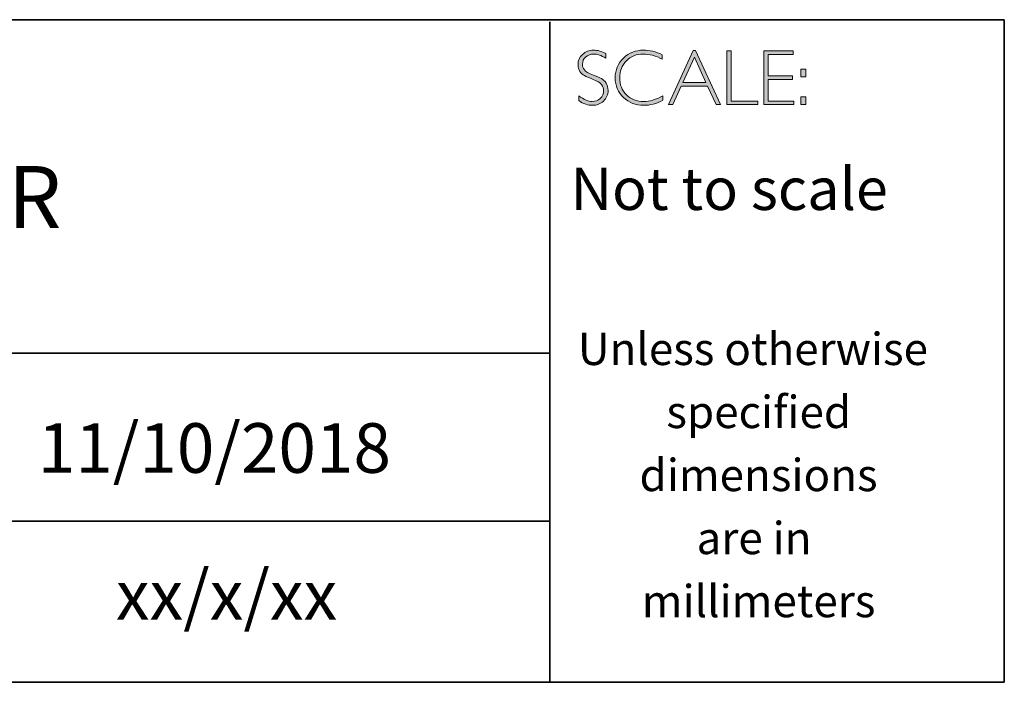
# Model space of a CAD drawing. Units: millimetres. Extents: x 914 to 4379, y 433 to 1972.
# Drawn here: x 3368 to 3372, y 433 to 435 of the extents above; entities that cross this region are included whole.
import ezdxf

# ---------------------------------------------------------------- set-up
doc = ezdxf.new("R2010")
doc.units = ezdxf.units.MM
doc.layers.add('Layer 1', color=7, linetype='Continuous')
doc.styles.get("Standard").update_dxf_attribs({"font": 'txt', "bigfont": 'gbcbig.shx'})

# ---------------------------------------------------------------- blocks, each defined once
blk = doc.blocks.new('block 16')
at = {"layer": 'Layer 1', "true_color": 0x1c1c1b}
h = blk.add_hatch(color=250, dxfattribs=at)
h.dxf.hatch_style = 2
edge = h.paths.add_edge_path()
edge.add_spline(control_points=[(27.4627, -17.8459), (27.4627, -17.8459), (27.4627, -17.8643), (27.4627, -17.8643), (27.4438, -17.8533), (27.4277, -17.8477), (27.4141, -17.8477), (27.4011, -17.8477), (27.3902, -17.8517), (27.3815, -17.8596), (27.3728, -17.8675), (27.3684, -17.8773), (27.3684, -17.889), (27.3684, -17.8973), (27.371, -17.9049), (27.3761, -17.9116), (27.3813, -17.9184), (27.3921, -17.9248), (27.4086, -17.931), (27.425, -17.9372), (27.437, -17.9424), (27.4445, -17.9465), (27.4521, -17.9506), (27.4585, -17.9566), (27.4637, -17.9645), (27.469, -17.9723), (27.4716, -17.9825), (27.4716, -17.995), (27.4716, -18.0117), (27.4655, -18.0257), (27.4534, -18.0372), (27.4412, -18.0486), (27.4263, -18.0544), (27.4087, -18.0544), (27.3907, -18.0544), (27.3722, -18.0481), (27.3532, -18.0355), (27.3532, -18.0355), (27.3532, -18.0158), (27.3532, -18.0158), (27.3742, -18.0312), (27.3924, -18.0389), (27.4078, -18.0389), (27.4206, -18.0389), (27.4314, -18.0347), (27.4403, -18.0264), (27.4491, -18.0181), (27.4535, -18.0079), (27.4535, -17.9958), (27.4535, -17.9866), (27.4508, -17.9783), (27.4453, -17.9709), (27.4398, -17.9635), (27.4287, -17.9566), (27.412, -17.9502), (27.3953, -17.9437), (27.3833, -17.9386), (27.3761, -17.9347), (27.3689, -17.9307), (27.3628, -17.9251), (27.3578, -17.9178), (27.3528, -17.9106), (27.3503, -17.9012), (27.3503, -17.8897), (27.3503, -17.8738), (27.3564, -17.8603), (27.3686, -17.849), (27.3808, -17.8378), (27.3954, -17.8322), (27.4126, -17.8322), (27.4294, -17.8322), (27.4461, -17.8368), (27.4627, -17.8459)], knot_values=[0, 0, 0, 0, 1, 1, 1, 2, 2, 2, 3, 3, 3, 4, 4, 4, 5, 5, 5, 6, 6, 6, 7, 7, 7, 8, 8, 8, 9, 9, 9, 10, 10, 10, 11, 11, 11, 12, 12, 12, 13, 13, 13, 14, 14, 14, 15, 15, 15, 16, 16, 16, 17, 17, 17, 18, 18, 18, 19, 19, 19, 20, 20, 20, 21, 21, 21, 22, 22, 22, 23, 23, 23, 24, 24, 24, 24], degree=3, periodic=0)
h = blk.add_hatch(color=250, dxfattribs=at)
h.dxf.hatch_style = 2
edge = h.paths.add_edge_path()
edge.add_spline(control_points=[(27.6901, -17.8504), (27.6901, -17.8504), (27.6901, -17.8687), (27.6901, -17.8687), (27.6638, -17.8547), (27.6381, -17.8477), (27.6129, -17.8477), (27.586, -17.8477), (27.5636, -17.8569), (27.5455, -17.8752), (27.5274, -17.8935), (27.5183, -17.9163), (27.5183, -17.9437), (27.5183, -17.9714), (27.5274, -17.9942), (27.5456, -18.0121), (27.5638, -18.03), (27.587, -18.0389), (27.6152, -18.0389), (27.6388, -18.0389), (27.6645, -18.0315), (27.6923, -18.0167), (27.6923, -18.0167), (27.6923, -18.0341), (27.6923, -18.0341), (27.6666, -18.0476), (27.6411, -18.0544), (27.6155, -18.0544), (27.5826, -18.0544), (27.5551, -18.0438), (27.5331, -18.0227), (27.5112, -18.0016), (27.5002, -17.9752), (27.5002, -17.9437), (27.5002, -17.912), (27.5114, -17.8855), (27.5338, -17.8642), (27.5563, -17.8429), (27.583, -17.8322), (27.614, -17.8322), (27.6384, -17.8322), (27.6638, -17.8383), (27.6901, -17.8504)], knot_values=[0, 0, 0, 0, 1, 1, 1, 2, 2, 2, 3, 3, 3, 4, 4, 4, 5, 5, 5, 6, 6, 6, 7, 7, 7, 8, 8, 8, 9, 9, 9, 10, 10, 10, 11, 11, 11, 12, 12, 12, 13, 13, 13, 14, 14, 14, 14], degree=3, periodic=0)
h = blk.add_hatch(color=250, dxfattribs=at)
h.dxf.hatch_style = 2
h.paths.add_polyline_path([(27.8243, -17.8335), (27.9245, -18.0516), (27.9069, -18.0516), (27.8726, -17.9767), (27.7667, -17.9767), (27.7326, -18.0516), (27.715, -18.0516), (27.8151, -17.8335)])
h.paths.add_polyline_path([(27.8663, -17.9628), (27.8196, -17.8608), (27.7731, -17.9628)])
h = blk.add_hatch(color=250, dxfattribs=at)
h.dxf.hatch_style = 2
h.paths.add_polyline_path([(27.9675, -17.8351), (27.9675, -18.0377), (28.0746, -18.0377), (28.0746, -18.0516), (27.9507, -18.0516), (27.9507, -17.8351)])
h = blk.add_hatch(color=250, dxfattribs=at)
h.dxf.hatch_style = 2
h.paths.add_polyline_path([(28.2181, -17.8351), (28.2181, -17.849), (28.1167, -17.849), (28.1167, -17.9356), (28.2155, -17.9356), (28.2155, -17.9498), (28.1167, -17.9498), (28.1167, -18.0377), (28.2206, -18.0377), (28.2206, -18.0516), (28.1, -18.0516), (28.1, -17.8351)])
h = blk.add_hatch(color=250, dxfattribs=at)
h.dxf.hatch_style = 2
h.paths.add_polyline_path([(28.2687, -17.909), (28.2687, -17.9399), (28.2481, -17.9399), (28.2481, -17.909)])
h.paths.add_polyline_path([(28.2687, -18.0207), (28.2687, -18.0516), (28.2481, -18.0516), (28.2481, -18.0207)])
at = {"layer": 'Layer 1', "lineweight": 0}
for points in [[(27.8243, -17.8335), (27.9245, -18.0516), (27.9069, -18.0516), (27.8726, -17.9767), (27.7667, -17.9767), (27.7326, -18.0516), (27.715, -18.0516), (27.8151, -17.8335), (27.8243, -17.8335)], [(27.8663, -17.9628), (27.8196, -17.8608), (27.7731, -17.9628), (27.8663, -17.9628)], [(27.9675, -17.8351), (27.9675, -18.0377), (28.0746, -18.0377), (28.0746, -18.0516), (27.9507, -18.0516), (27.9507, -17.8351), (27.9675, -17.8351)], [(28.2181, -17.8351), (28.2181, -17.849), (28.1167, -17.849), (28.1167, -17.9356), (28.2155, -17.9356), (28.2155, -17.9498), (28.1167, -17.9498), (28.1167, -18.0377), (28.2206, -18.0377), (28.2206, -18.0516), (28.1, -18.0516), (28.1, -17.8351), (28.2181, -17.8351)], [(28.2687, -17.909), (28.2687, -17.9399), (28.2481, -17.9399), (28.2481, -17.909), (28.2687, -17.909)], [(28.2687, -18.0207), (28.2687, -18.0516), (28.2481, -18.0516), (28.2481, -18.0207), (28.2687, -18.0207)]]:
    blk.add_lwpolyline(points, dxfattribs=at)
for points, knots in [([(27.4627, -17.8459), (27.4627, -17.8459), (27.4627, -17.8643), (27.4627, -17.8643), (27.4438, -17.8533), (27.4277, -17.8477), (27.4141, -17.8477), (27.4011, -17.8477), (27.3902, -17.8517), (27.3815, -17.8596), (27.3728, -17.8675), (27.3684, -17.8773), (27.3684, -17.889), (27.3684, -17.8973), (27.371, -17.9049), (27.3761, -17.9116), (27.3813, -17.9184), (27.3921, -17.9248), (27.4086, -17.931), (27.425, -17.9372), (27.437, -17.9424), (27.4445, -17.9465), (27.4521, -17.9506), (27.4585, -17.9566), (27.4637, -17.9645), (27.469, -17.9723), (27.4716, -17.9825), (27.4716, -17.995), (27.4716, -18.0117), (27.4655, -18.0257), (27.4534, -18.0372), (27.4412, -18.0486), (27.4263, -18.0544), (27.4087, -18.0544), (27.3907, -18.0544), (27.3722, -18.0481), (27.3532, -18.0355), (27.3532, -18.0355), (27.3532, -18.0158), (27.3532, -18.0158), (27.3742, -18.0312), (27.3924, -18.0389), (27.4078, -18.0389), (27.4206, -18.0389), (27.4314, -18.0347), (27.4403, -18.0264), (27.4491, -18.0181), (27.4535, -18.0079), (27.4535, -17.9958), (27.4535, -17.9866), (27.4508, -17.9783), (27.4453, -17.9709), (27.4398, -17.9635), (27.4287, -17.9566), (27.412, -17.9502), (27.3953, -17.9437), (27.3833, -17.9386), (27.3761, -17.9347), (27.3689, -17.9307), (27.3628, -17.9251), (27.3578, -17.9178), (27.3528, -17.9106), (27.3503, -17.9012), (27.3503, -17.8897), (27.3503, -17.8738), (27.3564, -17.8603), (27.3686, -17.849), (27.3808, -17.8378), (27.3954, -17.8322), (27.4126, -17.8322), (27.4294, -17.8322), (27.4461, -17.8368), (27.4627, -17.8459)], [0, 0, 0, 0, 1, 1, 1, 2, 2, 2, 3, 3, 3, 4, 4, 4, 5, 5, 5, 6, 6, 6, 7, 7, 7, 8, 8, 8, 9, 9, 9, 10, 10, 10, 11, 11, 11, 12, 12, 12, 13, 13, 13, 14, 14, 14, 15, 15, 15, 16, 16, 16, 17, 17, 17, 18, 18, 18, 19, 19, 19, 20, 20, 20, 21, 21, 21, 22, 22, 22, 23, 23, 23, 24, 24, 24, 24]), ([(27.6901, -17.8504), (27.6901, -17.8504), (27.6901, -17.8687), (27.6901, -17.8687), (27.6638, -17.8547), (27.6381, -17.8477), (27.6129, -17.8477), (27.586, -17.8477), (27.5636, -17.8569), (27.5455, -17.8752), (27.5274, -17.8935), (27.5183, -17.9163), (27.5183, -17.9437), (27.5183, -17.9714), (27.5274, -17.9942), (27.5456, -18.0121), (27.5638, -18.03), (27.587, -18.0389), (27.6152, -18.0389), (27.6388, -18.0389), (27.6645, -18.0315), (27.6923, -18.0167), (27.6923, -18.0167), (27.6923, -18.0341), (27.6923, -18.0341), (27.6666, -18.0476), (27.6411, -18.0544), (27.6155, -18.0544), (27.5826, -18.0544), (27.5551, -18.0438), (27.5331, -18.0227), (27.5112, -18.0016), (27.5002, -17.9752), (27.5002, -17.9437), (27.5002, -17.912), (27.5114, -17.8855), (27.5338, -17.8642), (27.5563, -17.8429), (27.583, -17.8322), (27.614, -17.8322), (27.6384, -17.8322), (27.6638, -17.8383), (27.6901, -17.8504)], [0, 0, 0, 0, 1, 1, 1, 2, 2, 2, 3, 3, 3, 4, 4, 4, 5, 5, 5, 6, 6, 6, 7, 7, 7, 8, 8, 8, 9, 9, 9, 10, 10, 10, 11, 11, 11, 12, 12, 12, 13, 13, 13, 14, 14, 14, 14])]:
    blk.add_open_spline(points, degree=3, knots=knots, dxfattribs=at)

msp = doc.modelspace()

# ---------------------------------------------------------------- linework, layer by layer
at = {"layer": 'Layer 1', "color": 250, "lineweight": 35, "true_color": 0x1c1c1b}
for points in [[(3343.8631, 435.3714), (3372.3107, 435.3714)], [(3370.4781, 432.7019), (3370.4781, 435.3631)], [(3372.3107, 435.3714), (3372.3107, 432.7019)], [(3370.4781, 434.0284), (3365.1511, 434.0284)], [(3365.1846, 433.3517), (3370.4781, 433.3517)], [(3343.8631, 432.7019), (3372.3107, 432.7019)]]:
    msp.add_lwpolyline(points, dxfattribs=at)

# ---------------------------------------------------------------- block references
at = {"layer": 'Layer 1'}
msp.add_blockref('block 16', (3343.2418, 453.0808), dxfattribs=at)

# ---------------------------------------------------------------- texts
at = {"layer": 'Layer 1', "color": 250, "true_color": 0x1c1c1b, "attachment_point": 7}
for s, insert, char_height, width in [('\\pt3.5;{\\fGill Sans Light|b0|i0|c0|p34;AQE-ECO-512R}', (3366.1557, 434.5318), 0.25, 5.228212), ('{\\fGill Sans Light|b0|i0|c0|p34;11/10/2018}', (3368.4141, 433.5459), 0.199813, 2.859609)]:
    msp.add_mtext(s, dxfattribs=dict(at, insert=insert, char_height=char_height, width=width))
for s, insert, char_height in [('\\fGill Sans Light|b0|i0|c0|p34;\\W1;Not to scale', (3370.5617, 434.6048), 0.17), ('\\fGill Sans Light|b0|i0|c0|p34;\\W1;Unless otherwise', (3370.5914, 433.9801), 0.13), ('\\fGill Sans Light|b0|i0|c0|p34;\\W1;specified ', (3370.9482, 433.7261), 0.13), ('\\fGill Sans Light|b0|i0|c0|p34;\\W1;dimensions^C', (3370.8401, 433.4721), 0.13), ('\\fGill Sans Light|b0|i0|c0|p34;\\W1;are in ', (3371.07, 433.2181), 0.13), ('\\fGill Sans Light|b0|i0|c0|p34;\\W1;xx/x/xx', (3368.7291, 432.9541), 0.199813), ('\\fGill Sans Light|b0|i0|c0|p34;\\W1;millimeters', (3370.8492, 432.9641), 0.13)]:
    msp.add_mtext(s, dxfattribs=dict(at, insert=insert, char_height=char_height))

doc.saveas('drawing.dxf')
